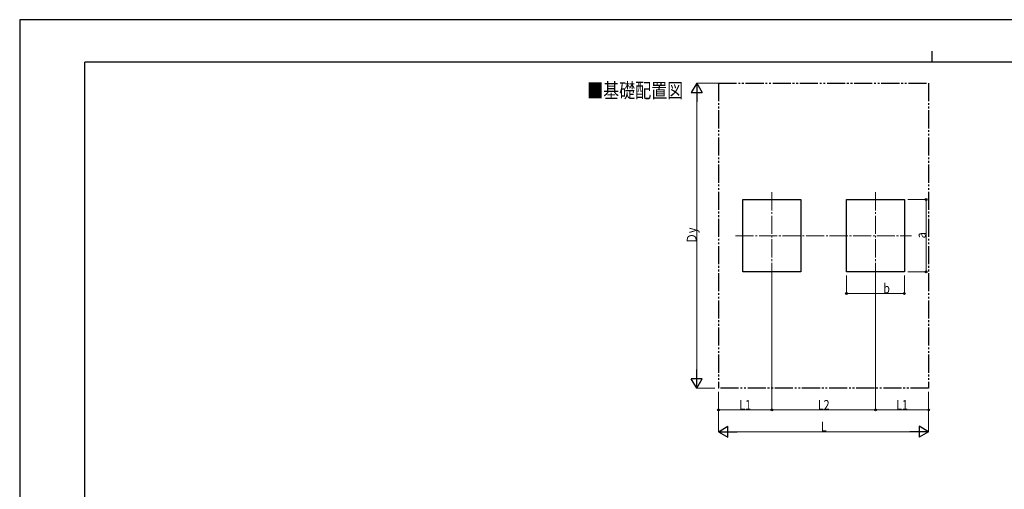
# Model space of a CAD drawing. Units: millimetres. Extents: x 0 to 25230, y 0 to 17820.
# Drawn here: x 0 to 13601, y 11334 to 17820 of the extents above; entities that cross this region are included whole.
import ezdxf

# ---------------------------------------------------------------- set-up
doc = ezdxf.new("R2010")
doc.units = ezdxf.units.MM
doc.linetypes.add('YCENTER_1', pattern=[13, 10, -1, 1, -1])
doc.linetypes.add('YDIVIDE_1', pattern=[15, 10, -1, 1, -1, 1, -1])
for name, color, linetype, lineweight in [('USER1', 3, 'Continuous', 13), ('YKK_12', 2, 'Continuous', 13), ('YKK_A1', 4, 'Continuous', 30), ('YKK_D', 6, 'Continuous', 13), ('YKK_ZWAK', 7, 'Continuous', 30)]:
    doc.layers.add(name, color=color, linetype=linetype, lineweight=lineweight)
doc.styles.add('text-b', font='extslim2.shx', dxfattribs={"width": 0.8, "bigfont": 'extfont2.shx'})

msp = doc.modelspace()

# ---------------------------------------------------------------- linework, layer by layer
at = {"layer": 'YKK_12', "linetype": 'YCENTER_1', "ltscale": 25}
for p, q in [((10388, 15437), (10388, 14261)), ((11820, 15437), (11820, 14261)), ((9888, 14837), (12320, 14837))]:
    msp.add_line(p, q, dxfattribs=at)
at = {"layer": 'YKK_A1', "linetype": 'YDIVIDE_1', "ltscale": 25}
for p, q in [((9652, 16944), (12556, 16944)), ((9652, 16944), (9652, 12730)), ((12556, 16944), (12556, 12730)), ((12556, 12730), (9652, 12730))]:
    msp.add_line(p, q, dxfattribs=at)
at = {"layer": 'YKK_A1', "ltscale": 25}
for p, q in [((9988, 14337), (9988, 15337)), ((9988, 15337), (10788, 15337)), ((10788, 15337), (10788, 14337)), ((11420, 14337), (11420, 15337)), ((11420, 15337), (12220, 15337)), ((12220, 15337), (12220, 14337)), ((10788, 14337), (9988, 14337)), ((12220, 14337), (11420, 14337))]:
    msp.add_line(p, q, dxfattribs=at)
at = {"layer": 'YKK_D', "lineweight": -2}
for p, q in [((9352, 16944), (9277, 16814)), ((9352, 16944), (9427, 16814)), ((9352, 16944), (9352, 16684)), ((9277, 16814), (9427, 16814)), ((9352, 12730), (9352, 12989)), ((9352, 12730), (9277, 12859)), ((9427, 12859), (9277, 12859)), ((9352, 12730), (9427, 12859)), ((9652, 12130), (9782, 12205)), ((9652, 12130), (9782, 12055)), ((9652, 12130), (9912, 12130)), ((9782, 12055), (9782, 12205)), ((12556, 12130), (12296, 12130)), ((12556, 12130), (12426, 12205)), ((12426, 12205), (12426, 12055)), ((12556, 12130), (12426, 12055))]:
    msp.add_line(p, q, dxfattribs=at)
at = {"layer": 'YKK_D'}
for p, q in [((9651, 16944), (9351, 16944)), ((9352, 12880), (9352, 16794)), ((12270, 15337), (12521, 15337)), ((12520, 14337), (12520, 15337)), ((11420, 14287), (11420, 14038)), ((12220, 14287), (12220, 14038)), ((12270, 14337), (12521, 14337)), ((10388, 14261), (10388, 12429)), ((10388, 14261), (10388, 12429)), ((11820, 14261), (11820, 12429)), ((11820, 14261), (11820, 12429)), ((11420, 14039), (12220, 14039)), ((9602, 12730), (9351, 12730)), ((9652, 12680), (9652, 12129)), ((12556, 12680), (12556, 12129)), ((9652, 12505), (9652, 12429)), ((10388, 12430), (9652, 12430)), ((10388, 12430), (11820, 12430)), ((11820, 12430), (12556, 12430)), ((12556, 12505), (12556, 12429)), ((9802, 12130), (12406, 12130))]:
    msp.add_line(p, q, dxfattribs=at)
at = {"layer": 'YKK_D', "linetype": 'ByBlock', "lineweight": -2}
for centre in [(12520, 15337), (12520, 14337), (11420, 14039), (12220, 14039), (9652, 12430), (10388, 12430), (10388, 12430), (11820, 12430), (11820, 12430), (12556, 12430)]:
    msp.add_circle(centre, 12.8, dxfattribs=at)
at = {"layer": 'YKK_ZWAK'}
for p, q in [((25230, 17820), (0, 17820)), ((0, 17820), (0, 0)), ((12600, 17385), (12600, 17235)), ((24300, 17235), (900, 17235)), ((900, 1335), (900, 17235))]:
    msp.add_line(p, q, dxfattribs=at)

# ---------------------------------------------------------------- texts
at = {"layer": 'USER1', "style": 'text-b', "width": 0.8}
msp.add_text('■基礎配置図', height=202.5, dxfattribs=at).set_placement((7839, 16741))
at = {"layer": 'YKK_D', "style": 'text-b', "width": 0.8}
for s, p in [('Ｄy', (9350, 14725)), ('a', (12518, 14801))]:
    msp.add_text(s, height=135, rotation=90, dxfattribs=at).set_placement(p)
for s, p in [('b', (11929, 14041)), ('L1', (9941, 12432)), ('L2', (11025, 12432)), ('L1', (12109, 12432)), ('L', (11068, 12132))]:
    msp.add_text(s, height=135, dxfattribs=at).set_placement(p)

doc.saveas('drawing.dxf')
